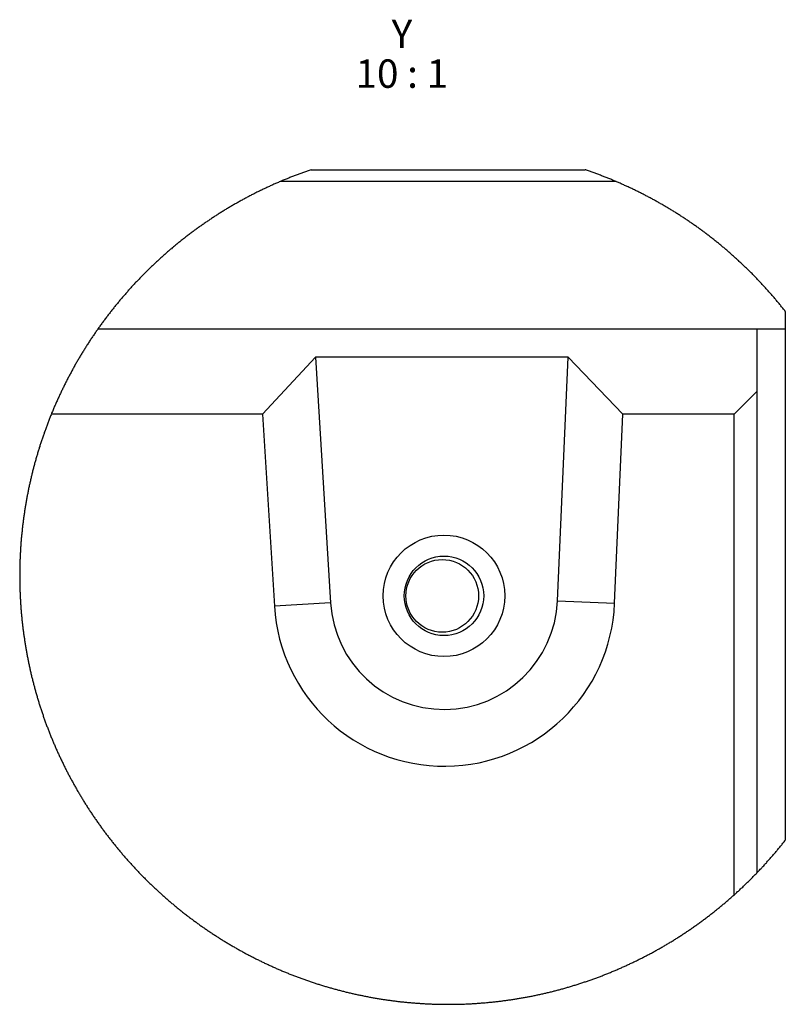
# Model space of a CAD drawing. Units: millimetres. Extents: x 300 to 11805, y 100 to 8300.
# Drawn here: x 7115 to 8463, y 2867 to 4600 of the extents above; entities that cross this region are included whole.
import ezdxf

# ---------------------------------------------------------------- set-up
doc = ezdxf.new("R2010")
doc.units = ezdxf.units.MM
doc.header["$LTSCALE"] = 20
doc.layers.get('0').update_dxf_attribs({"color": 1})
doc.layers.add('3005807', color=7, linetype='Continuous')
doc.layers.add('NOTES', color=7, linetype='Continuous')
doc.styles.add('SLDTEXTSTYLE0', font='TXT', dxfattribs={"width": 0.605})
doc.styles.add('SLDTEXTSTYLE1', font='TXT', dxfattribs={"width": 0.563})

# ---------------------------------------------------------------- blocks, each defined once
blk = doc.blocks.new('1174294-M_002_SW_NOTE_0_7')
at = {"layer": 'NOTES', "char_height": 50, "attachment_point": 2}
for s, insert, style in [('Y', (21.9, 64.5), 'SLDTEXTSTYLE0'), ('10 : 1', (21.7, -5.5), 'SLDTEXTSTYLE1')]:
    blk.add_mtext(s, dxfattribs=dict(at, insert=insert, style=style))
blk = doc.blocks.new('1174294-M_002_Detail_Y')
for p, q in [((0, -1.8), (482.9, -1.8)), ((537.2, -22.5), (-54.3, -22.5)), ((835.1, -251), (835.1, -281.8)), ((-375.1, -281.8), (785.1, -281.8)), ((785.1, -281.8), (785.1, -391.8)), ((785.1, -281.8), (835.1, -281.8)), ((835.1, -281.8), (835.1, -1182)), ((8, -331.8), (-85.2, -431.8)), ((452.6, -331.8), (8, -331.8)), ((8, -331.8), (34.4, -764)), ((433.9, -760.5), (452.6, -331.8)), ((549.2, -431.8), (452.6, -331.8)), ((744.8, -431.8), (785.1, -391.8)), ((785.1, -391.8), (785.1, -1239.5)), ((-85.2, -431.8), (-457.2, -431.8)), ((-85.2, -431.8), (-64.5, -770.1)), ((534.6, -764.9), (549.2, -431.8)), ((744.8, -431.8), (549.2, -431.8)), ((744.8, -1278.5), (744.8, -431.8)), ((433.9, -760.5), (534.6, -764.9)), ((34.4, -764), (-64.5, -770.1))]:
    blk.add_line(p, q)
at = {"flags": 128}
for points in [[(0, -1.8), (-1.6, -2.3), (-3.3, -2.9), (-4.9, -3.4), (-6.6, -4), (-8.2, -4.6), (-9.9, -5.2), (-11.5, -5.7), (-13.1, -6.3), (-14.8, -6.9), (-16.4, -7.5), (-18, -8.1), (-19.7, -8.7), (-21.3, -9.3), (-22.9, -9.9), (-24.5, -10.5), (-26.2, -11.1), (-27.8, -11.8), (-29.4, -12.4), (-31, -13), (-32.6, -13.6), (-34.3, -14.3), (-35.9, -14.9), (-37.5, -15.5), (-39.1, -16.2), (-40.7, -16.8), (-42.3, -17.5), (-43.9, -18.1), (-45.5, -18.8), (-47.2, -19.5), (-48.8, -20.1), (-50.4, -20.8), (-52, -21.5), (-53.6, -22.2), (-54.3, -22.5), (-55.9, -23.2), (-57.5, -23.9), (-59.1, -24.5), (-60.7, -25.2), (-62.3, -25.9), (-63.9, -26.6), (-65.5, -27.3), (-67.1, -28.1), (-68.7, -28.8), (-70.2, -29.5), (-71.8, -30.2), (-73.4, -30.9), (-75, -31.6), (-76.6, -32.4), (-78.1, -33.1), (-79.7, -33.8), (-81.3, -34.6), (-82.8, -35.3), (-84.4, -36.1), (-86, -36.8), (-87.5, -37.6), (-89.1, -38.4), (-90.7, -39.1), (-92.2, -39.9), (-93.8, -40.7), (-95.3, -41.4), (-96.9, -42.2), (-98.4, -43), (-100, -43.8), (-101.5, -44.6), (-103.1, -45.3), (-104.6, -46.1), (-106.2, -46.9), (-107.7, -47.7), (-109.3, -48.5), (-110.8, -49.4), (-112.3, -50.2), (-113.9, -51), (-115.4, -51.8), (-116.9, -52.6), (-118.5, -53.5), (-120, -54.3), (-121.5, -55.1), (-123, -56), (-124.5, -56.8), (-126.1, -57.6), (-127.6, -58.5), (-129.1, -59.3), (-130.6, -60.2), (-132.1, -61.1), (-133.6, -61.9), (-135.1, -62.8), (-136.6, -63.7), (-138.1, -64.5), (-139.6, -65.4), (-141.1, -66.3), (-142.6, -67.2), (-144.1, -68), (-145.6, -68.9), (-147.1, -69.8), (-148.6, -70.7), (-150.1, -71.6), (-151.6, -72.5), (-153, -73.4), (-154.5, -74.3), (-156, -75.3), (-157.5, -76.2), (-159, -77.1), (-160.4, -78), (-161.9, -78.9), (-163.4, -79.9), (-164.8, -80.8), (-166.3, -81.8), (-167.7, -82.7), (-169.2, -83.6), (-170.7, -84.6), (-172.1, -85.5), (-173.6, -86.5), (-175, -87.4), (-176.5, -88.4), (-177.9, -89.4), (-179.4, -90.3), (-180.8, -91.3), (-182.2, -92.3), (-183.7, -93.3), (-185.1, -94.2), (-186.5, -95.2), (-188, -96.2), (-189.4, -97.2), (-190.8, -98.2), (-192.2, -99.2), (-193.7, -100.2), (-195.1, -101.2), (-196.5, -102.2), (-197.9, -103.2), (-199.3, -104.2), (-200.7, -105.2), (-202.1, -106.3), (-203.5, -107.3), (-204.9, -108.3), (-206.3, -109.3), (-207.7, -110.4), (-209.1, -111.4), (-210.5, -112.4), (-211.9, -113.5), (-213.3, -114.5), (-214.7, -115.6), (-216.1, -116.6), (-217.4, -117.7), (-218.8, -118.7), (-220.2, -119.8), (-221.6, -120.9), (-222.9, -121.9), (-224.3, -123), (-225.7, -124.1), (-227, -125.2), (-228.4, -126.2), (-229.8, -127.3), (-231.1, -128.4), (-232.5, -129.5), (-233.8, -130.6), (-235.2, -131.7), (-236.5, -132.8), (-237.8, -133.9), (-239.2, -135), (-240.5, -136.1), (-241.9, -137.2), (-243.2, -138.3), (-244.5, -139.4), (-245.9, -140.6), (-247.2, -141.7), (-248.5, -142.8), (-249.8, -143.9), (-251.1, -145.1), (-252.5, -146.2), (-253.8, -147.4), (-255.1, -148.5), (-256.4, -149.6), (-257.7, -150.8), (-259, -151.9), (-260.3, -153.1), (-261.6, -154.3), (-262.9, -155.4), (-264.2, -156.6), (-265.5, -157.7), (-266.7, -158.9), (-268, -160.1), (-269.3, -161.3), (-270.6, -162.4), (-271.8, -163.6), (-273.1, -164.8), (-274.4, -166), (-275.7, -167.2), (-276.9, -168.4), (-278.2, -169.6), (-279.4, -170.8), (-280.7, -172), (-281.9, -173.2), (-283.2, -174.4), (-284.4, -175.6), (-285.7, -176.8), (-286.9, -178), (-288.2, -179.2), (-289.4, -180.4), (-290.6, -181.7), (-291.9, -182.9), (-293.1, -184.1), (-294.3, -185.4), (-295.5, -186.6), (-296.8, -187.8), (-298, -189.1), (-299.2, -190.3), (-300.4, -191.6), (-301.6, -192.8), (-302.8, -194.1), (-304, -195.3), (-305.2, -196.6), (-306.4, -197.8), (-307.6, -199.1), (-308.8, -200.4), (-310, -201.6), (-311.2, -202.9), (-312.3, -204.2), (-313.5, -205.4), (-314.7, -206.7), (-315.9, -208), (-317, -209.3), (-318.2, -210.6), (-319.4, -211.9), (-320.5, -213.2), (-321.7, -214.5), (-322.8, -215.8), (-324, -217.1), (-325.1, -218.4), (-326.3, -219.7), (-327.4, -221), (-328.6, -222.3), (-329.7, -223.6), (-330.8, -224.9), (-332, -226.2), (-333.1, -227.6), (-334.2, -228.9), (-335.3, -230.2), (-336.5, -231.5), (-337.6, -232.9), (-338.7, -234.2), (-339.8, -235.5), (-340.9, -236.9), (-342, -238.2), (-343.1, -239.6), (-344.2, -240.9), (-345.3, -242.3), (-346.4, -243.6), (-347.5, -245), (-348.6, -246.3), (-349.6, -247.7), (-350.7, -249.1), (-351.8, -250.4), (-352.9, -251.8), (-353.9, -253.2), (-355, -254.5), (-356.1, -255.9), (-357.1, -257.3), (-358.2, -258.7), (-359.2, -260), (-360.3, -261.4), (-361.3, -262.8), (-362.4, -264.2), (-363.4, -265.6), (-364.4, -267), (-365.5, -268.4), (-366.5, -269.8), (-367.5, -271.2), (-368.6, -272.6), (-369.6, -274), (-370.6, -275.4), (-371.6, -276.8), (-372.6, -278.2), (-373.6, -279.6), (-374.6, -281.1), (-375.1, -281.8), (-376.1, -283.2), (-377.1, -284.6), (-378.1, -286), (-379.1, -287.5), (-380.1, -288.9), (-381.1, -290.3), (-382.1, -291.8), (-383, -293.2), (-384, -294.6), (-385, -296.1), (-385.9, -297.5), (-386.9, -299), (-387.9, -300.4), (-388.8, -301.9), (-389.8, -303.3), (-390.7, -304.8), (-391.7, -306.2), (-392.6, -307.7), (-393.6, -309.1), (-394.5, -310.6), (-395.4, -312.1), (-396.3, -313.5), (-397.3, -315), (-398.2, -316.5), (-399.1, -318), (-400, -319.4), (-400.9, -320.9), (-401.9, -322.4), (-402.8, -323.9), (-403.7, -325.4), (-404.6, -326.8), (-405.5, -328.3), (-406.4, -329.8), (-407.2, -331.3), (-408.1, -332.8), (-409, -334.3), (-409.9, -335.8), (-410.8, -337.3), (-411.6, -338.8), (-412.5, -340.3), (-413.4, -341.8), (-414.2, -343.3), (-415.1, -344.8), (-415.9, -346.4), (-416.8, -347.9), (-417.6, -349.4), (-418.5, -350.9), (-419.3, -352.4), (-420.2, -353.9), (-421, -355.5), (-421.8, -357), (-422.6, -358.5), (-423.5, -360.1), (-424.3, -361.6), (-425.1, -363.1), (-425.9, -364.7), (-426.7, -366.2), (-427.5, -367.7), (-428.3, -369.3), (-429.1, -370.8), (-429.9, -372.4), (-430.7, -373.9), (-431.5, -375.5), (-432.3, -377), (-433.1, -378.6), (-433.8, -380.1), (-434.6, -381.7), (-435.4, -383.2), (-436.1, -384.8), (-436.9, -386.3), (-437.7, -387.9), (-438.4, -389.5), (-439.2, -391), (-439.9, -392.6), (-440.7, -394.2), (-441.4, -395.7), (-442.1, -397.3), (-442.9, -398.9), (-443.6, -400.5), (-444.3, -402.1), (-445, -403.6), (-445.8, -405.2), (-446.5, -406.8), (-447.2, -408.4), (-447.9, -410), (-448.6, -411.6), (-449.3, -413.1), (-450, -414.7), (-450.7, -416.3), (-451.4, -417.9), (-452.1, -419.5), (-452.8, -421.1), (-453.4, -422.7), (-454.1, -424.3), (-454.8, -425.9), (-455.4, -427.5), (-456.1, -429.1), (-456.8, -430.7), (-457.2, -431.8), (-457.8, -433.4), (-458.5, -435), (-459.1, -436.6), (-459.8, -438.2), (-460.4, -439.8), (-461.1, -441.4), (-461.7, -443.1), (-462.3, -444.7), (-462.9, -446.3), (-463.6, -447.9), (-464.2, -449.5), (-464.8, -451.2), (-465.4, -452.8), (-466, -454.4), (-466.6, -456.1), (-467.2, -457.7), (-467.8, -459.3), (-468.4, -461), (-469, -462.6), (-469.6, -464.2), (-470.1, -465.9), (-470.7, -467.5), (-471.3, -469.1), (-471.8, -470.8), (-472.4, -472.4), (-473, -474.1), (-473.5, -475.7), (-474.1, -477.4), (-474.6, -479), (-475.2, -480.7), (-475.7, -482.3), (-476.3, -484), (-476.8, -485.6), (-477.3, -487.3), (-477.8, -488.9), (-478.4, -490.6), (-478.9, -492.2), (-479.4, -493.9), (-479.9, -495.6), (-480.4, -497.2), (-480.9, -498.9), (-481.4, -500.6), (-481.9, -502.2), (-482.4, -503.9), (-482.9, -505.5), (-483.4, -507.2), (-483.9, -508.9), (-484.3, -510.6), (-484.8, -512.2), (-485.3, -513.9), (-485.7, -515.6), (-486.2, -517.3), (-486.7, -518.9), (-487.1, -520.6), (-487.6, -522.3), (-488, -524), (-488.4, -525.6), (-488.9, -527.3), (-489.3, -529), (-489.7, -530.7), (-490.2, -532.4), (-490.6, -534.1), (-491, -535.7), (-491.4, -537.4), (-491.8, -539.1), (-492.2, -540.8), (-492.6, -542.5), (-493, -544.2), (-493.4, -545.9), (-493.8, -547.6), (-494.2, -549.3), (-494.6, -551), (-495, -552.7), (-495.4, -554.4), (-495.7, -556), (-496.1, -557.7), (-496.5, -559.4), (-496.8, -561.1), (-497.2, -562.8), (-497.5, -564.5), (-497.9, -566.2), (-498.2, -567.9), (-498.6, -569.7), (-498.9, -571.4), (-499.2, -573.1), (-499.6, -574.8), (-499.9, -576.5), (-500.2, -578.2), (-500.5, -579.9), (-500.8, -581.6), (-501.1, -583.3), (-501.4, -585), (-501.7, -586.7), (-502, -588.4), (-502.3, -590.2), (-502.6, -591.9), (-502.9, -593.6), (-503.2, -595.3), (-503.5, -597), (-503.7, -598.7), (-504, -600.4), (-504.3, -602.2), (-504.5, -603.9), (-504.8, -605.6), (-505, -607.3), (-505.3, -609), (-505.5, -610.8), (-505.8, -612.5), (-506, -614.2), (-506.2, -615.9), (-506.5, -617.6), (-506.7, -619.4), (-506.9, -621.1), (-507.1, -622.8), (-507.4, -624.5), (-507.6, -626.3), (-507.8, -628), (-508, -629.7), (-508.2, -631.4), (-508.4, -633.2), (-508.6, -634.9), (-508.7, -636.6), (-508.9, -638.3), (-509.1, -640.1), (-509.3, -641.8), (-509.4, -643.5), (-509.6, -645.2), (-509.8, -647), (-509.9, -648.7), (-510.1, -650.4), (-510.2, -652.2), (-510.4, -653.9), (-510.5, -655.6), (-510.7, -657.4), (-510.8, -659.1), (-510.9, -660.8), (-511.1, -662.6), (-511.2, -664.3), (-511.3, -666), (-511.4, -667.8), (-511.5, -669.5), (-511.6, -671.2), (-511.7, -673), (-511.8, -674.7), (-511.9, -676.4), (-512, -678.2), (-512.1, -679.9), (-512.2, -681.6), (-512.3, -683.4), (-512.3, -685.1), (-512.4, -686.8), (-512.5, -688.6), (-512.5, -690.3), (-512.6, -692.1), (-512.6, -693.8), (-512.7, -695.5), (-512.7, -697.3), (-512.8, -699), (-512.8, -700.7), (-512.9, -702.5), (-512.9, -704.2), (-512.9, -705.9), (-512.9, -707.7), (-513, -709.4), (-513, -711.2), (-513, -712.9), (-513, -714.6), (-513, -716.4), (-513, -718.1), (-513, -719.8), (-513, -721.6), (-513, -723.3), (-512.9, -725.1), (-512.9, -726.8), (-512.9, -728.5), (-512.9, -730.3), (-512.8, -732), (-512.8, -733.7), (-512.7, -735.5), (-512.7, -737.2), (-512.7, -738.9), (-512.6, -740.7), (-512.5, -742.4), (-512.5, -744.2), (-512.4, -745.9), (-512.3, -747.6), (-512.3, -749.4), (-512.2, -751.1), (-512.1, -752.8), (-512, -754.6), (-511.9, -756.3), (-511.8, -758), (-511.7, -759.8), (-511.6, -761.5), (-511.5, -763.2), (-511.4, -765), (-511.3, -766.7), (-511.2, -768.4), (-511.1, -770.2), (-510.9, -771.9), (-510.8, -773.6), (-510.7, -775.4), (-510.5, -777.1), (-510.4, -778.8), (-510.3, -780.6), (-510.1, -782.3), (-510, -784), (-509.8, -785.8), (-509.6, -787.5), (-509.5, -789.2), (-509.3, -790.9), (-509.1, -792.7), (-509, -794.4), (-508.8, -796.1), (-508.6, -797.9), (-508.4, -799.6), (-508.2, -801.3), (-508, -803), (-507.8, -804.8), (-507.6, -806.5), (-507.4, -808.2), (-507.2, -809.9), (-507, -811.7), (-506.7, -813.4), (-506.5, -815.1), (-506.3, -816.8), (-506.1, -818.5), (-505.8, -820.3), (-505.6, -822), (-505.3, -823.7), (-505.1, -825.4), (-504.8, -827.1), (-504.6, -828.9), (-504.3, -830.6), (-504, -832.3), (-503.8, -834), (-503.5, -835.7), (-503.2, -837.4), (-502.9, -839.2), (-502.7, -840.9), (-502.4, -842.6), (-502.1, -844.3), (-501.8, -846), (-501.5, -847.7), (-501.2, -849.4), (-500.9, -851.1), (-500.6, -852.8), (-500.2, -854.6), (-499.9, -856.3), (-499.6, -858), (-499.3, -859.7), (-498.9, -861.4), (-498.6, -863.1), (-498.3, -864.8), (-497.9, -866.5), (-497.6, -868.2), (-497.2, -869.9), (-496.9, -871.6), (-496.5, -873.3), (-496.1, -875), (-495.8, -876.7), (-495.4, -878.4), (-495, -880.1), (-494.7, -881.8), (-494.3, -883.5), (-493.9, -885.2), (-493.5, -886.9), (-493.1, -888.6), (-492.7, -890.2), (-492.3, -891.9), (-491.9, -893.6), (-491.5, -895.3), (-491.1, -897), (-490.7, -898.7), (-490.2, -900.4), (-489.8, -902.1), (-489.4, -903.7), (-488.9, -905.4), (-488.5, -907.1), (-488.1, -908.8), (-487.6, -910.5), (-487.2, -912.1), (-486.7, -913.8), (-486.3, -915.5), (-485.8, -917.2), (-485.3, -918.8), (-484.9, -920.5), (-484.4, -922.2), (-483.9, -923.9), (-483.4, -925.5), (-483, -927.2), (-482.5, -928.9), (-482, -930.5), (-481.5, -932.2), (-481, -933.9), (-480.5, -935.5), (-480, -937.2), (-479.5, -938.8), (-479, -940.5), (-478.4, -942.2), (-477.9, -943.8), (-477.4, -945.5), (-476.9, -947.1), (-476.3, -948.8), (-475.8, -950.4), (-475.3, -952.1), (-474.7, -953.7), (-474.2, -955.4), (-473.6, -957), (-473.1, -958.7), (-472.5, -960.3), (-471.9, -962), (-471.4, -963.6), (-470.8, -965.2), (-470.2, -966.9), (-469.6, -968.5), (-469.1, -970.2), (-468.5, -971.8), (-467.9, -973.4), (-467.3, -975.1), (-466.7, -976.7), (-466.1, -978.3), (-465.5, -980), (-464.9, -981.6), (-464.3, -983.2), (-463.7, -984.8), (-463, -986.5), (-462.4, -988.1), (-461.8, -989.7), (-461.2, -991.3), (-460.5, -992.9), (-459.9, -994.5), (-459.2, -996.2), (-458.6, -997.8), (-457.9, -999.4), (-457.3, -1001), (-456.6, -1002.6), (-456, -1004.2), (-455.3, -1005.8), (-454.6, -1007.4), (-454, -1009), (-453.3, -1010.6), (-452.6, -1012.2), (-451.9, -1013.8), (-451.2, -1015.4), (-450.6, -1017), (-449.9, -1018.6), (-449.2, -1020.2), (-448.5, -1021.8), (-447.8, -1023.4), (-447, -1025), (-446.3, -1026.5), (-445.6, -1028.1), (-444.9, -1029.7), (-444.2, -1031.3), (-443.5, -1032.9), (-442.7, -1034.4), (-442, -1036), (-441.2, -1037.6), (-440.5, -1039.2), (-439.8, -1040.7), (-439, -1042.3), (-438.3, -1043.9), (-437.5, -1045.4), (-436.7, -1047), (-436, -1048.5), (-435.2, -1050.1), (-434.4, -1051.7), (-433.7, -1053.2), (-432.9, -1054.8), (-432.1, -1056.3), (-431.3, -1057.9), (-430.5, -1059.4), (-429.8, -1061), (-429, -1062.5), (-428.2, -1064.1), (-427.4, -1065.6), (-426.6, -1067.1), (-425.7, -1068.7), (-424.9, -1070.2), (-424.1, -1071.7), (-423.3, -1073.3), (-422.5, -1074.8), (-421.6, -1076.3), (-420.8, -1077.9), (-420, -1079.4), (-419.1, -1080.9), (-418.3, -1082.4), (-417.5, -1083.9), (-416.6, -1085.5), (-415.8, -1087), (-414.9, -1088.5), (-414, -1090), (-413.2, -1091.5), (-412.3, -1093), (-411.5, -1094.5), (-410.6, -1096), (-409.7, -1097.5), (-408.8, -1099), (-407.9, -1100.5), (-407.1, -1102), (-406.2, -1103.5), (-405.3, -1105), (-404.4, -1106.5), (-403.5, -1108), (-402.6, -1109.4), (-401.7, -1110.9), (-400.8, -1112.4), (-399.8, -1113.9), (-398.9, -1115.4), (-398, -1116.8), (-397.1, -1118.3), (-396.2, -1119.8), (-395.2, -1121.2), (-394.3, -1122.7), (-393.4, -1124.2), (-392.4, -1125.6), (-391.5, -1127.1), (-390.5, -1128.5), (-389.6, -1130), (-388.6, -1131.4), (-387.7, -1132.9), (-386.7, -1134.3), (-385.7, -1135.8), (-384.8, -1137.2), (-383.8, -1138.7), (-382.8, -1140.1), (-381.9, -1141.5), (-380.9, -1143), (-379.9, -1144.4), (-378.9, -1145.8), (-377.9, -1147.3), (-376.9, -1148.7), (-375.9, -1150.1), (-374.9, -1151.5), (-373.9, -1153), (-372.9, -1154.4), (-371.9, -1155.8), (-370.9, -1157.2), (-369.9, -1158.6), (-368.9, -1160), (-367.8, -1161.4), (-366.8, -1162.8), (-365.8, -1164.2), (-364.7, -1165.6), (-363.7, -1167), (-362.7, -1168.4), (-361.6, -1169.8), (-360.6, -1171.2), (-359.5, -1172.6), (-358.5, -1173.9), (-357.4, -1175.3), (-356.4, -1176.7), (-355.3, -1178.1), (-354.2, -1179.5), (-353.2, -1180.8), (-352.1, -1182.2), (-351, -1183.6), (-350, -1184.9), (-348.9, -1186.3), (-347.8, -1187.6), (-346.7, -1189), (-345.6, -1190.3), (-344.5, -1191.7), (-343.4, -1193), (-342.3, -1194.4), (-341.2, -1195.7), (-340.1, -1197.1), (-339, -1198.4), (-337.9, -1199.7), (-336.8, -1201.1), (-335.7, -1202.4), (-334.5, -1203.7), (-333.4, -1205.1), (-332.3, -1206.4), (-331.2, -1207.7), (-330, -1209), (-328.9, -1210.3), (-327.8, -1211.6), (-326.6, -1213), (-325.5, -1214.3), (-324.3, -1215.6), (-323.2, -1216.9), (-322, -1218.2), (-320.9, -1219.5), (-319.7, -1220.8), (-318.5, -1222), (-317.4, -1223.3), (-316.2, -1224.6), (-315, -1225.9), (-313.9, -1227.2), (-312.7, -1228.5), (-311.5, -1229.7), (-310.3, -1231), (-309.1, -1232.3), (-307.9, -1233.5), (-306.8, -1234.8), (-305.6, -1236.1), (-304.4, -1237.3), (-303.2, -1238.6), (-302, -1239.8), (-300.8, -1241.1), (-299.5, -1242.3), (-298.3, -1243.6), (-297.1, -1244.8), (-295.9, -1246.1), (-294.7, -1247.3), (-293.5, -1248.5), (-292.2, -1249.8), (-291, -1251), (-289.8, -1252.2), (-288.5, -1253.4), (-287.3, -1254.6), (-286.1, -1255.9), (-284.8, -1257.1), (-283.6, -1258.3), (-282.3, -1259.5), (-281.1, -1260.7), (-279.8, -1261.9), (-278.5, -1263.1), (-277.3, -1264.3), (-276, -1265.5), (-274.8, -1266.7), (-273.5, -1267.9), (-272.2, -1269), (-270.9, -1270.2), (-269.7, -1271.4), (-268.4, -1272.6), (-267.1, -1273.8), (-265.8, -1274.9), (-264.5, -1276.1), (-263.2, -1277.3), (-262, -1278.4), (-260.7, -1279.6), (-259.4, -1280.7), (-258.1, -1281.9), (-256.8, -1283), (-255.5, -1284.2), (-254.1, -1285.3), (-252.8, -1286.5), (-251.5, -1287.6), (-250.2, -1288.7), (-248.9, -1289.9), (-247.6, -1291), (-246.2, -1292.1), (-244.9, -1293.2), (-243.6, -1294.3), (-242.3, -1295.5), (-240.9, -1296.6), (-239.6, -1297.7), (-238.2, -1298.8), (-236.9, -1299.9), (-235.6, -1301), (-234.2, -1302.1), (-232.9, -1303.2), (-231.5, -1304.3), (-230.2, -1305.4), (-228.8, -1306.4), (-227.4, -1307.5), (-226.1, -1308.6), (-224.7, -1309.7), (-223.3, -1310.8), (-222, -1311.8), (-220.6, -1312.9), (-219.2, -1313.9), (-217.8, -1315), (-216.5, -1316.1), (-215.1, -1317.1), (-213.7, -1318.2), (-212.3, -1319.2), (-210.9, -1320.3), (-209.5, -1321.3), (-208.1, -1322.3), (-206.7, -1323.4), (-205.3, -1324.4), (-203.9, -1325.4), (-202.5, -1326.4), (-201.1, -1327.5), (-199.7, -1328.5), (-198.3, -1329.5), (-196.9, -1330.5), (-195.5, -1331.5), (-194.1, -1332.5), (-192.7, -1333.5), (-191.2, -1334.5), (-189.8, -1335.5), (-188.4, -1336.5), (-187, -1337.5), (-185.5, -1338.5), (-184.1, -1339.5), (-182.7, -1340.4), (-181.2, -1341.4), (-179.8, -1342.4), (-178.3, -1343.4), (-176.9, -1344.3), (-175.4, -1345.3), (-174, -1346.2), (-172.5, -1347.2), (-171.1, -1348.1), (-169.6, -1349.1), (-168.2, -1350), (-166.7, -1351), (-165.3, -1351.9), (-163.8, -1352.9), (-162.3, -1353.8), (-160.9, -1354.7), (-159.4, -1355.6), (-157.9, -1356.6), (-156.4, -1357.5), (-155, -1358.4), (-153.5, -1359.3), (-152, -1360.2), (-150.5, -1361.1), (-149, -1362), (-147.5, -1362.9), (-146.1, -1363.8), (-144.6, -1364.7), (-143.1, -1365.6), (-141.6, -1366.5), (-140.1, -1367.3), (-138.6, -1368.2), (-137.1, -1369.1), (-135.6, -1370), (-134.1, -1370.8), (-132.6, -1371.7), (-131, -1372.6), (-129.5, -1373.4), (-128, -1374.3), (-126.5, -1375.1), (-125, -1376), (-123.5, -1376.8), (-121.9, -1377.6), (-120.4, -1378.5), (-118.9, -1379.3), (-117.4, -1380.1), (-115.8, -1381), (-114.3, -1381.8), (-112.8, -1382.6), (-111.2, -1383.4), (-109.7, -1384.2), (-108.2, -1385), (-106.6, -1385.8), (-105.1, -1386.6), (-103.5, -1387.4), (-102, -1388.2), (-100.4, -1389), (-98.9, -1389.8), (-97.3, -1390.6), (-95.8, -1391.4), (-94.2, -1392.1), (-92.7, -1392.9), (-91.1, -1393.7), (-89.6, -1394.4), (-88, -1395.2), (-86.4, -1395.9), (-84.9, -1396.7), (-83.3, -1397.5), (-81.7, -1398.2), (-80.2, -1398.9), (-78.6, -1399.7), (-77, -1400.4), (-75.4, -1401.1), (-73.9, -1401.9), (-72.3, -1402.6), (-70.7, -1403.3), (-69.1, -1404), (-67.5, -1404.7), (-66, -1405.5), (-64.4, -1406.2), (-62.8, -1406.9), (-61.2, -1407.6), (-59.6, -1408.3), (-58, -1409), (-56.4, -1409.6), (-54.8, -1410.3), (-53.2, -1411), (-51.6, -1411.7), (-50, -1412.4), (-48.4, -1413), (-46.8, -1413.7), (-45.2, -1414.3), (-43.6, -1415), (-42, -1415.7), (-40.4, -1416.3), (-38.8, -1417), (-37.1, -1417.6), (-35.5, -1418.2), (-33.9, -1418.9), (-32.3, -1419.5), (-30.7, -1420.1), (-29.1, -1420.8), (-27.4, -1421.4), (-25.8, -1422), (-24.2, -1422.6), (-22.6, -1423.2), (-20.9, -1423.8), (-19.3, -1424.4), (-17.7, -1425), (-16, -1425.6), (-14.4, -1426.2), (-12.8, -1426.8), (-11.1, -1427.4), (-9.5, -1428), (-7.9, -1428.5), (-6.2, -1429.1), (-4.6, -1429.7), (-2.9, -1430.2), (-1.3, -1430.8), (0.4, -1431.4), (2, -1431.9), (3.7, -1432.5), (5.3, -1433), (7, -1433.6), (8.6, -1434.1), (10.3, -1434.6), (11.9, -1435.2), (13.6, -1435.7), (15.2, -1436.2), (16.9, -1436.7), (18.5, -1437.2), (20.2, -1437.8), (21.9, -1438.3), (23.5, -1438.8), (25.2, -1439.3), (26.9, -1439.8), (28.5, -1440.3), (30.2, -1440.7), (31.9, -1441.2), (33.5, -1441.7), (35.2, -1442.2), (36.9, -1442.7), (38.5, -1443.1), (40.2, -1443.6), (41.9, -1444.1), (43.6, -1444.5), (45.2, -1445), (46.9, -1445.4), (48.6, -1445.9), (50.3, -1446.3), (52, -1446.7), (53.6, -1447.2), (55.3, -1447.6), (57, -1448), (58.7, -1448.5), (60.4, -1448.9), (62.1, -1449.3), (63.8, -1449.7), (65.4, -1450.1), (67.1, -1450.5), (68.8, -1450.9), (70.5, -1451.3), (72.2, -1451.7), (73.9, -1452.1), (75.6, -1452.5), (77.3, -1452.8), (79, -1453.2), (80.7, -1453.6), (82.4, -1454), (84.1, -1454.3), (85.8, -1454.7), (87.5, -1455), (89.2, -1455.4), (90.9, -1455.7), (92.6, -1456.1), (94.3, -1456.4), (96, -1456.8), (97.7, -1457.1), (99.4, -1457.4), (101.1, -1457.8), (102.8, -1458.1), (104.5, -1458.4), (106.2, -1458.7), (107.9, -1459), (109.6, -1459.3), (111.4, -1459.6), (113.1, -1459.9), (114.8, -1460.2), (116.5, -1460.5), (118.2, -1460.8), (119.9, -1461.1), (121.6, -1461.3), (123.4, -1461.6), (125.1, -1461.9), (126.8, -1462.2), (128.5, -1462.4), (130.2, -1462.7), (131.9, -1462.9), (133.7, -1463.2), (135.4, -1463.4), (137.1, -1463.7), (138.8, -1463.9), (140.5, -1464.1), (142.3, -1464.4), (144, -1464.6), (145.7, -1464.8), (147.4, -1465), (149.2, -1465.3), (150.9, -1465.5), (152.6, -1465.7), (154.3, -1465.9), (156.1, -1466.1), (157.8, -1466.3), (159.5, -1466.5), (161.2, -1466.6), (163, -1466.8), (164.7, -1467), (166.4, -1467.2), (168.1, -1467.4), (169.9, -1467.5), (171.6, -1467.7), (173.3, -1467.8), (175.1, -1468), (176.8, -1468.1), (178.5, -1468.3), (180.3, -1468.4), (182, -1468.6), (183.7, -1468.7), (185.5, -1468.8), (187.2, -1469), (188.9, -1469.1), (190.7, -1469.2), (192.4, -1469.3), (194.1, -1469.4), (195.9, -1469.5), (197.6, -1469.6), (199.3, -1469.7), (201.1, -1469.8), (202.8, -1469.9), (204.5, -1470), (206.3, -1470.1), (208, -1470.2), (209.7, -1470.3), (211.5, -1470.3), (213.2, -1470.4), (214.9, -1470.5), (216.7, -1470.5), (218.4, -1470.6), (220.1, -1470.6), (221.9, -1470.7), (223.6, -1470.7), (225.4, -1470.8), (227.1, -1470.8), (228.8, -1470.8), (230.6, -1470.8), (232.3, -1470.9), (234, -1470.9), (235.8, -1470.9), (237.5, -1470.9), (239.3, -1470.9), (241, -1470.9), (242.7, -1470.9), (244.5, -1470.9), (246.2, -1470.9), (247.9, -1470.9), (249.7, -1470.9), (251.4, -1470.9), (253.2, -1470.8), (254.9, -1470.8), (256.6, -1470.8), (258.4, -1470.7), (260.1, -1470.7), (261.8, -1470.6), (263.6, -1470.6), (265.3, -1470.5), (267, -1470.5), (268.8, -1470.4), (270.5, -1470.4), (272.3, -1470.3), (274, -1470.2), (275.7, -1470.1), (277.5, -1470.1), (279.2, -1470), (280.9, -1469.9), (282.7, -1469.8), (284.4, -1469.7), (286.1, -1469.6), (287.9, -1469.5), (289.6, -1469.4), (291.3, -1469.3), (293.1, -1469.2), (294.8, -1469), (296.5, -1468.9), (298.3, -1468.8), (300, -1468.6), (301.7, -1468.5), (303.5, -1468.4), (305.2, -1468.2), (306.9, -1468.1), (308.7, -1467.9), (310.4, -1467.8), (312.1, -1467.6), (313.8, -1467.4), (315.6, -1467.3), (317.3, -1467.1), (319, -1466.9), (320.8, -1466.7), (322.5, -1466.6), (324.2, -1466.4), (325.9, -1466.2), (327.7, -1466), (329.4, -1465.8), (331.1, -1465.6), (332.8, -1465.4), (334.6, -1465.2), (336.3, -1464.9), (338, -1464.7), (339.7, -1464.5), (341.5, -1464.3), (343.2, -1464), (344.9, -1463.8), (346.6, -1463.6), (348.3, -1463.3), (350.1, -1463.1), (351.8, -1462.8), (353.5, -1462.6), (355.2, -1462.3), (356.9, -1462), (358.6, -1461.8), (360.4, -1461.5), (362.1, -1461.2), (363.8, -1460.9), (365.5, -1460.7), (367.2, -1460.4), (368.9, -1460.1), (370.6, -1459.8), (372.3, -1459.5), (374.1, -1459.2), (375.8, -1458.9), (377.5, -1458.6), (379.2, -1458.2), (380.9, -1457.9), (382.6, -1457.6), (384.3, -1457.3), (386, -1456.9), (387.7, -1456.6), (389.4, -1456.3), (391.1, -1455.9), (392.8, -1455.6), (394.5, -1455.2), (396.2, -1454.9), (397.9, -1454.5), (399.6, -1454.1), (401.3, -1453.8), (403, -1453.4), (404.7, -1453), (406.4, -1452.7), (408.1, -1452.3), (409.8, -1451.9), (411.5, -1451.5), (413.2, -1451.1), (414.9, -1450.7), (416.6, -1450.3), (418.3, -1449.9), (419.9, -1449.5), (421.6, -1449.1), (423.3, -1448.7), (425, -1448.2), (426.7, -1447.8), (428.4, -1447.4), (430.1, -1447), (431.7, -1446.5), (433.4, -1446.1), (435.1, -1445.6), (436.8, -1445.2), (438.5, -1444.7), (440.1, -1444.3), (441.8, -1443.8), (443.5, -1443.4), (445.2, -1442.9), (446.8, -1442.4), (448.5, -1442), (450.2, -1441.5), (451.8, -1441), (453.5, -1440.5), (455.2, -1440), (456.8, -1439.5), (458.5, -1439), (460.2, -1438.5), (461.8, -1438), (463.5, -1437.5), (465.1, -1437), (466.8, -1436.5), (468.5, -1436), (470.1, -1435.4), (471.8, -1434.9), (473.4, -1434.4), (475.1, -1433.8), (476.7, -1433.3), (478.4, -1432.7), (480, -1432.2), (481.7, -1431.6), (483.3, -1431.1), (485, -1430.5), (486.6, -1430), (488.2, -1429.4), (489.9, -1428.8), (491.5, -1428.3), (493.2, -1427.7), (494.8, -1427.1), (496.4, -1426.5), (498.1, -1425.9), (499.7, -1425.3), (501.3, -1424.7), (503, -1424.1), (504.6, -1423.5), (506.2, -1422.9), (507.9, -1422.3), (509.5, -1421.7), (511.1, -1421.1), (512.7, -1420.5), (514.3, -1419.8), (516, -1419.2), (517.6, -1418.6), (519.2, -1417.9), (520.8, -1417.3), (522.4, -1416.6), (524, -1416), (525.6, -1415.3), (527.2, -1414.7), (528.9, -1414), (530.5, -1413.4), (532.1, -1412.7), (533.7, -1412), (535.3, -1411.3), (536.9, -1410.7), (538.5, -1410), (540.1, -1409.3), (541.7, -1408.6), (543.2, -1407.9), (544.8, -1407.2), (546.4, -1406.5), (548, -1405.8), (549.6, -1405.1), (551.2, -1404.4), (552.8, -1403.7), (554.4, -1403), (555.9, -1402.2), (557.5, -1401.5), (559.1, -1400.8), (560.7, -1400.1), (562.2, -1399.3), (563.8, -1398.6), (565.4, -1397.8), (566.9, -1397.1), (568.5, -1396.3), (570.1, -1395.6), (571.6, -1394.8), (573.2, -1394.1), (574.8, -1393.3), (576.3, -1392.5), (577.9, -1391.7), (579.4, -1391), (581, -1390.2), (582.5, -1389.4), (584.1, -1388.6), (585.6, -1387.8), (587.2, -1387), (588.7, -1386.2), (590.3, -1385.4), (591.8, -1384.6), (593.3, -1383.8), (594.9, -1383), (596.4, -1382.2), (597.9, -1381.4), (599.5, -1380.6), (601, -1379.7), (602.5, -1378.9), (604, -1378.1), (605.6, -1377.2), (607.1, -1376.4), (608.6, -1375.5), (610.1, -1374.7), (611.6, -1373.8), (613.1, -1373), (614.7, -1372.1), (616.2, -1371.3), (617.7, -1370.4), (619.2, -1369.5), (620.7, -1368.7), (622.2, -1367.8), (623.7, -1366.9), (625.2, -1366), (626.7, -1365.1), (628.2, -1364.3), (629.7, -1363.4), (631.1, -1362.5), (632.6, -1361.6), (634.1, -1360.7), (635.6, -1359.8), (637.1, -1358.9), (638.6, -1357.9), (640, -1357), (641.5, -1356.1), (643, -1355.2), (644.4, -1354.3), (645.9, -1353.3), (647.4, -1352.4), (648.8, -1351.5), (650.3, -1350.5), (651.8, -1349.6), (653.2, -1348.6), (654.7, -1347.7), (656.1, -1346.7), (657.6, -1345.8), (659, -1344.8), (660.5, -1343.8), (661.9, -1342.9), (663.3, -1341.9), (664.8, -1340.9), (666.2, -1340), (667.7, -1339), (669.1, -1338), (670.5, -1337), (671.9, -1336), (673.4, -1335), (674.8, -1334), (676.2, -1333), (677.6, -1332), (679.1, -1331), (680.5, -1330), (681.9, -1329), (683.3, -1328), (684.7, -1327), (686.1, -1325.9), (687.5, -1324.9), (688.9, -1323.9), (690.3, -1322.9), (691.7, -1321.8), (693.1, -1320.8), (694.5, -1319.7), (695.9, -1318.7), (697.3, -1317.7), (698.6, -1316.6), (700, -1315.5), (701.4, -1314.5), (702.8, -1313.4), (704.1, -1312.4), (705.5, -1311.3), (706.9, -1310.2), (708.2, -1309.2), (709.6, -1308.1), (711, -1307), (712.3, -1305.9), (713.7, -1304.8), (715, -1303.7), (716.4, -1302.6), (717.7, -1301.6), (719.1, -1300.5), (720.4, -1299.4), (721.8, -1298.2), (723.1, -1297.1), (724.4, -1296), (725.8, -1294.9), (727.1, -1293.8), (728.4, -1292.7), (729.8, -1291.6), (731.1, -1290.4), (732.4, -1289.3), (733.7, -1288.2), (735, -1287), (736.3, -1285.9), (737.7, -1284.8), (739, -1283.6), (740.3, -1282.5), (741.6, -1281.3), (742.9, -1280.2), (744.2, -1279), (744.8, -1278.5), (746, -1277.3), (747.3, -1276.2), (748.6, -1275), (749.9, -1273.8), (751.2, -1272.6), (752.5, -1271.5), (753.7, -1270.3), (755, -1269.1), (756.3, -1267.9), (757.6, -1266.7), (758.8, -1265.6), (760.1, -1264.4), (761.3, -1263.2), (762.6, -1262), (763.9, -1260.8), (765.1, -1259.6), (766.4, -1258.4), (767.6, -1257.1), (768.8, -1255.9), (770.1, -1254.7), (771.3, -1253.5), (772.6, -1252.3), (773.8, -1251), (775, -1249.8), (776.3, -1248.6), (777.5, -1247.4), (778.7, -1246.1), (779.9, -1244.9), (781.1, -1243.6), (782.3, -1242.4), (783.6, -1241.2), (784.8, -1239.9), (785.1, -1239.5), (786.3, -1238.3), (787.5, -1237), (788.7, -1235.8), (789.9, -1234.5), (791.1, -1233.2), (792.3, -1232), (793.5, -1230.7), (794.6, -1229.4), (795.8, -1228.2), (797, -1226.9), (798.2, -1225.6), (799.3, -1224.3), (800.5, -1223), (801.7, -1221.7), (802.8, -1220.5), (804, -1219.2), (805.2, -1217.9), (806.3, -1216.6), (807.5, -1215.3), (808.6, -1214), (809.8, -1212.7), (810.9, -1211.3), (812, -1210), (813.2, -1208.7), (814.3, -1207.4), (815.4, -1206.1), (816.6, -1204.8), (817.7, -1203.4), (818.8, -1202.1), (819.9, -1200.8), (821, -1199.4), (822.1, -1198.1), (823.2, -1196.8), (824.3, -1195.4), (825.4, -1194.1), (826.5, -1192.7), (827.6, -1191.4), (828.7, -1190), (829.8, -1188.7), (830.9, -1187.3), (832, -1186), (833.1, -1184.6), (834.1, -1183.2), (835.1, -1182)], [(835.1, -251), (834, -249.6), (833, -248.3), (831.9, -246.9), (830.8, -245.5), (829.7, -244.2), (828.6, -242.8), (827.5, -241.5), (826.4, -240.1), (825.3, -238.8), (824.2, -237.4), (823.1, -236.1), (822, -234.8), (820.9, -233.4), (819.8, -232.1), (818.7, -230.8), (817.6, -229.4), (816.4, -228.1), (815.3, -226.8), (814.2, -225.5), (813, -224.2), (811.9, -222.8), (810.8, -221.5), (809.6, -220.2), (808.5, -218.9), (807.3, -217.6), (806.2, -216.3), (805, -215), (803.9, -213.7), (802.7, -212.4), (801.6, -211.1), (800.4, -209.8), (799.2, -208.5), (798.1, -207.3), (796.9, -206), (795.7, -204.7), (794.5, -203.4), (793.3, -202.2), (792.2, -200.9), (791, -199.6), (789.8, -198.4), (788.6, -197.1), (787.4, -195.8), (786.2, -194.6), (785, -193.3), (783.8, -192.1), (782.6, -190.8), (781.4, -189.6), (780.1, -188.3), (778.9, -187.1), (777.7, -185.9), (776.5, -184.6), (775.2, -183.4), (774, -182.2), (772.8, -181), (771.6, -179.7), (770.3, -178.5), (769.1, -177.3), (767.8, -176.1), (766.6, -174.9), (765.3, -173.7), (764.1, -172.5), (762.8, -171.3), (761.6, -170.1), (760.3, -168.9), (759.1, -167.7), (757.8, -166.5), (756.5, -165.3), (755.3, -164.1), (754, -162.9), (752.7, -161.7), (751.4, -160.6), (750.1, -159.4), (748.9, -158.2), (747.6, -157.1), (746.3, -155.9), (745, -154.7), (743.7, -153.6), (742.4, -152.4), (741.1, -151.3), (739.8, -150.1), (738.5, -149), (737.2, -147.8), (735.9, -146.7), (734.6, -145.6), (733.2, -144.4), (731.9, -143.3), (730.6, -142.2), (729.3, -141), (727.9, -139.9), (726.6, -138.8), (725.3, -137.7), (724, -136.6), (722.6, -135.5), (721.3, -134.4), (719.9, -133.3), (718.6, -132.2), (717.2, -131.1), (715.9, -130), (714.5, -128.9), (713.2, -127.8), (711.8, -126.7), (710.5, -125.6), (709.1, -124.5), (707.7, -123.5), (706.4, -122.4), (705, -121.3), (703.6, -120.3), (702.3, -119.2), (700.9, -118.1), (699.5, -117.1), (698.1, -116), (696.7, -115), (695.4, -113.9), (694, -112.9), (692.6, -111.8), (691.2, -110.8), (689.8, -109.8), (688.4, -108.7), (687, -107.7), (685.6, -106.7), (684.2, -105.7), (682.8, -104.6), (681.4, -103.6), (680, -102.6), (678.5, -101.6), (677.1, -100.6), (675.7, -99.6), (674.3, -98.6), (672.9, -97.6), (671.4, -96.6), (670, -95.6), (668.6, -94.6), (667.1, -93.7), (665.7, -92.7), (664.3, -91.7), (662.8, -90.7), (661.4, -89.8), (659.9, -88.8), (658.5, -87.8), (657, -86.9), (655.6, -85.9), (654.1, -85), (652.7, -84), (651.2, -83.1), (649.8, -82.1), (648.3, -81.2), (646.8, -80.3), (645.4, -79.3), (643.9, -78.4), (642.4, -77.5), (641, -76.6), (639.5, -75.6), (638, -74.7), (636.5, -73.8), (635.1, -72.9), (633.6, -72), (632.1, -71.1), (630.6, -70.2), (629.1, -69.3), (627.6, -68.4), (626.1, -67.5), (624.6, -66.7), (623.1, -65.8), (621.6, -64.9), (620.1, -64), (618.6, -63.1), (617.1, -62.3), (615.6, -61.4), (614.1, -60.6), (612.6, -59.7), (611.1, -58.8), (609.6, -58), (608, -57.2), (606.5, -56.3), (605, -55.5), (603.5, -54.6), (602, -53.8), (600.4, -53), (598.9, -52.2), (597.4, -51.3), (595.8, -50.5), (594.3, -49.7), (592.8, -48.9), (591.2, -48.1), (589.7, -47.3), (588.1, -46.5), (586.6, -45.7), (585.1, -44.9), (583.5, -44.1), (582, -43.3), (580.4, -42.5), (578.9, -41.8), (577.3, -41), (575.7, -40.2), (574.2, -39.4), (572.6, -38.7), (571.1, -37.9), (569.5, -37.2), (567.9, -36.4), (566.4, -35.6), (564.8, -34.9), (563.2, -34.2), (561.7, -33.4), (560.1, -32.7), (558.5, -32), (556.9, -31.2), (555.4, -30.5), (553.8, -29.8), (552.2, -29.1), (550.6, -28.3), (549, -27.6), (547.4, -26.9), (545.8, -26.2), (544.3, -25.5), (542.7, -24.8), (541.1, -24.1), (539.5, -23.5), (537.9, -22.8), (537.2, -22.5), (535.6, -21.8), (534, -21.1), (532.4, -20.5), (530.8, -19.8), (529.2, -19.1), (527.6, -18.5), (526, -17.8), (524.4, -17.2), (522.8, -16.5), (521.2, -15.9), (519.5, -15.2), (517.9, -14.6), (516.3, -13.9), (514.7, -13.3), (513.1, -12.7), (511.4, -12.1), (509.8, -11.4), (508.2, -10.8), (506.6, -10.2), (504.9, -9.6), (503.3, -9), (501.7, -8.4), (500.1, -7.8), (498.4, -7.2), (496.8, -6.6), (495.2, -6), (493.5, -5.4), (491.9, -4.9), (490.2, -4.3), (488.6, -3.7), (487, -3.2), (485.3, -2.6), (483.7, -2), (482.9, -1.8)]]:
    blk.add_lwpolyline(points, dxfattribs=at)
for centre, radius in [((234.1, -751.8), 107), ((234.1, -751.8), 107), ((234.1, -751.8), 70), ((231, -751.8), 64)]:
    blk.add_circle(centre, radius)
for centre, radius, start in [((234.1, -751.8), 200, 183.5), ((234.9, -751.8), 300, 183.4999)]:
    blk.add_arc(centre, radius, start, 357.5002)

msp = doc.modelspace()

# ---------------------------------------------------------------- block references
at = {"layer": '3005807'}
msp.add_blockref('1174294-M_002_Detail_Y', (7627.822, 4337.53), dxfattribs=at)
at = {"layer": 'NOTES'}
msp.add_blockref('1174294-M_002_SW_NOTE_0_7', (7765.965, 4535.599), dxfattribs=at)

doc.saveas('drawing.dxf')
